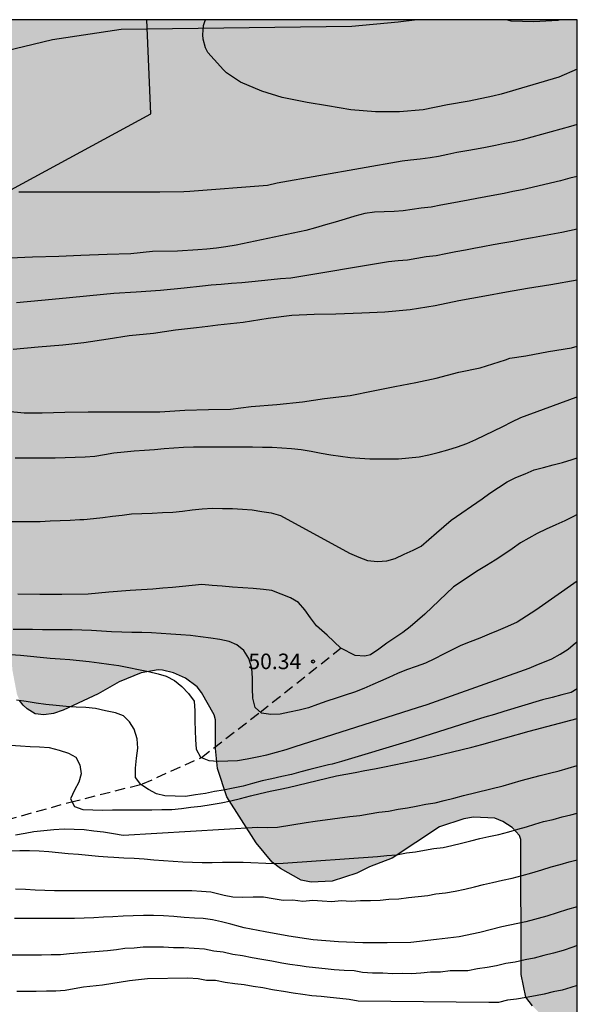
# Model space of a CAD drawing. Units: metres. Extents: x 578194 to 578544, y 4789790 to 4790042.
# Drawn here: x 578517 to 578544, y 4789993 to 4790040 of the extents above; entities that cross this region are included whole.
import ezdxf

# ---------------------------------------------------------------- set-up
doc = ezdxf.new("R2010")
doc.units = ezdxf.units.M
doc.linetypes.add('TRAZOS_NORMALES', pattern=[0.75, 0.5, -0.25])
for name, color, linetype in [('010106', 9, 'Continuous'), ('020104', 34, 'Continuous'), ('020204', 9, 'Continuous'), ('020308', 9, 'Continuous'), ('050103', 4, 'Continuous'), ('060128', 7, 'TRAZOS_NORMALES'), ('100106', 63, 'Continuous'), ('130101', 9, 'Continuous'), ('990504', 63, 'Continuous')]:
    doc.layers.add(name, color=color, linetype=linetype)
doc.layers.add('020105', color=24, linetype='Continuous', lineweight=30)
doc.styles.add('ARIAL', font='ARIAL.TTF', dxfattribs={"height": 1})

# ---------------------------------------------------------------- blocks, each defined once
blk = doc.blocks.new('COTAPU')
blk.add_circle((0, 0), 0.075)

msp = doc.modelspace()

# ---------------------------------------------------------------- hatches: boundary and pattern name
at = {"layer": '990504'}
msp.add_hatch(color=256, dxfattribs=at).paths.add_polyline_path([(578434.515, 4789992.647), (578435.121, 4789993.449), (578436.755, 4789994.931), (578437.557, 4789995.549), (578438.031, 4789996.009), (578438.279, 4789996.214), (578440.247, 4789997.476), (578441.579, 4789998.228), (578443.359, 4789999.036), (578446.769, 4790000.134), (578448.977, 4790000.968), (578449.679, 4790001.378), (578450.769, 4790001.88), (578451.933, 4790002.564), (578453.819, 4790003.798), (578455.155, 4790004.762), (578456.127, 4790005.588), (578456.977, 4790006.196), (578457.445, 4790006.628), (578458.533, 4790007.442), (578459.317, 4790008.216), (578460.665, 4790009.19), (578461.585, 4790009.724), (578462.987, 4790010.82), (578463.933, 4790011.684), (578464.269, 4790011.893), (578465.607, 4790012.545), (578466.667, 4790013.209), (578467.175, 4790013.613), (578468.161, 4790014.157), (578470.521, 4790015.097), (578476.156, 4790016.573), (578477.272, 4790016.931), (578478.464, 4790017.249), (578479.614, 4790017.509), (578482.046, 4790017.971), (578483.174, 4790018.119), (578484.176, 4790018.153), (578487.718, 4790018.479), (578488.838, 4790018.675), (578490.94, 4790018.955), (578491.978, 4790019.005), (578495.628, 4790019.003), (578498.496, 4790018.819), (578500.382, 4790018.347), (578501.466, 4790017.883), (578501.902, 4790017.855), (578503.144, 4790017.632), (578506.41, 4790017.246), (578508.474, 4790016.816), (578510.703, 4790016.416), (578513.111, 4790016.092), (578514.345, 4790015.666), (578515.223, 4790015.206), (578515.955, 4790014.696), (578516.125, 4790014.486), (578516.229, 4790014.258), (578516.323, 4790013.814), (578516.635, 4790012.858), (578516.679, 4790012.56), (578516.693, 4790011.216), (578516.905, 4790008.992), (578517.121, 4790007.856), (578517.245, 4790007.564), (578517.419, 4790007.33), (578517.615, 4790007.156), (578517.997, 4790006.924), (578518.415, 4790006.876), (578518.889, 4790006.932), (578519.351, 4790007.088), (578521.045, 4790007.878), (578522.061, 4790008.46), (578523.121, 4790008.9), (578523.929, 4790009.036), (578524.147, 4790009.03), (578524.685, 4790008.904), (578525.251, 4790008.646), (578525.821, 4790008.222), (578526.023, 4790007.954), (578526.645, 4790006.876), (578526.697, 4790006.63), (578526.707, 4790005.238), (578526.807, 4790004.274), (578527.253, 4790002.914), (578528.663, 4790000.696), (578529.435, 4789999.752), (578529.841, 4789999.454), (578530.842, 4789998.88), (578531.322, 4789998.792), (578532.334, 4789998.832), (578533.522, 4789999.226), (578534.148, 4789999.536), (578535.228, 4789999.954), (578537.518, 4790001.456), (578538.692, 4790001.856), (578539.162, 4790001.928), (578540.196, 4790001.88), (578540.576, 4790001.718), (578541.024, 4790001.424), (578541.38, 4790001.046), (578541.45, 4790000.844), (578541.464, 4789994.338), (578541.684, 4789993.238), (578542.014, 4789992.814), (578542.406, 4789992.404), (578542.73, 4789992.216), (578543.12, 4789992.054), (578543.37, 4789992.008), (578544.172, 4789992.104), (578544.173, 4790040.425), (578453.934, 4790040.427), (578452.324, 4790036.495), (578451.152, 4790034.185), (578450.616, 4790032.785), (578449.597, 4790030.807), (578448.979, 4790029.827), (578447.819, 4790028.607), (578446.213, 4790026.747), (578445.648, 4790026.337), (578444.632, 4790025.826), (578444.422, 4790025.782), (578442.16, 4790025.81), (578441.61, 4790025.96), (578441.166, 4790026.244), (578439.558, 4790027.59), (578439.25, 4790027.75), (578437.904, 4790028.26), (578436.912, 4790028.842), (578435.25, 4790030.156), (578434.522, 4790030.84), (578434.04, 4790031.166), (578433.562, 4790031.338), (578433.32, 4790031.36), (578432.372, 4790031.308), (578432.072, 4790031.252), (578431.586, 4790031.044), (578431.096, 4790030.688), (578430.382, 4790029.93), (578429.688, 4790029.268), (578429.508, 4790029.018), (578428.88, 4790027.264), (578428.454, 4790026.37), (578428.136, 4790025.87), (578427.386, 4790024.462), (578426.866, 4790023.594), (578426.446, 4790023.21), (578425.07, 4790022.284), (578424.008, 4790021.732), (578423.78, 4790021.674), (578423.508, 4790021.638), (578421.338, 4790021.586), (578417.184, 4790021.076), (578415.056, 4790020.922), (578413.996, 4790020.78), (578412.786, 4790020.42), (578412.27, 4790020.172), (578411.258, 4790019.502), (578410.056, 4790018.384), (578409.75, 4790017.824), (578409.458, 4790016.899), (578409.4, 4790016.367), (578409.402, 4790015.133), (578409.44, 4790011.461), (578409.498, 4790010.419), (578409.5, 4790007.075), (578409.498, 4790003.875), (578409.444, 4790003.011), (578409.218, 4790001.873), (578408.912, 4790000.873), (578408.518, 4789999.959), (578408.104, 4789999.125), (578407.446, 4789998.183), (578405.506, 4789995.917), (578404.736, 4789994.821), (578404.494, 4789994.555), (578404.224, 4789994.355), (578402.696, 4789992.895), (578401.272, 4789991.361), (578400.446, 4789990.729), (578398.978, 4789989.214), (578398.06, 4789988.058), (578396.31, 4789986.422), (578395.85, 4789985.908), (578395.238, 4789985.018), (578393.712, 4789983.52), (578393.452, 4789983.11), (578393.206, 4789982.442), (578393.176, 4789981.948), (578393.234, 4789980.812), (578393.448, 4789980.14), (578394.104, 4789979.056), (578394.292, 4789978.836), (578394.702, 4789978.568), (578394.982, 4789978.494), (578395.982, 4789978.604), (578396.464, 4789978.78), (578397.536, 4789979.336), (578398.54, 4789979.944), (578401.28, 4789981.442), (578401.924, 4789981.868), (578403.356, 4789982.668), (578404.504, 4789983.014), (578404.736, 4789983.03), (578405.736, 4789982.966), (578406.128, 4789982.792), (578407.262, 4789982.114), (578407.742, 4789981.66), (578409.308, 4789979.98), (578410.909, 4789978.614), (578411.369, 4789978.336), (578412.337, 4789977.88), (578413.619, 4789977.188), (578414.109, 4789976.822), (578414.777, 4789976.12), (578415.095, 4789975.604), (578415.271, 4789975.122), (578415.355, 4789974.66), (578415.361, 4789968.78), (578415.181, 4789965.308), (578415.059, 4789964.216), (578415.027, 4789959.756), (578415.091, 4789958.63), (578415.377, 4789957.814), (578415.849, 4789957.122), (578416.049, 4789956.96), (578416.267, 4789956.892), (578416.775, 4789956.938), (578417.283, 4789957.058), (578418.345, 4789957.452), (578419.143, 4789957.952), (578420.909, 4789958.734), (578421.613, 4789958.866), (578422.207, 4789958.864), (578422.707, 4789958.788), (578423.257, 4789958.55), (578423.473, 4789958.358), (578423.631, 4789958.14), (578423.863, 4789957.67), (578423.917, 4789957.438), (578423.859, 4789956.874), (578423.593, 4789956.246), (578423.105, 4789955.486), (578422.175, 4789954.21), (578421.201, 4789952.346), (578419.449, 4789949.582), (578418.869, 4789948.744), (578418.337, 4789947.634), (578418.129, 4789946.936), (578417.913, 4789946.39), (578417.665, 4789945.97), (578416.955, 4789944.412), (578416.713, 4789943.306), (578416.657, 4789942.282), (578416.657, 4789941.241), (578416.824, 4789940.017), (578417.178, 4789939.041), (578418.772, 4789936.679), (578418.91, 4789936.271), (578419.392, 4789936.083), (578421.34, 4789934.819), (578421.43, 4789934.635), (578421.782, 4789934.267), (578422.432, 4789933.679), (578423.332, 4789933.017), (578423.452, 4789932.857), (578423.828, 4789932.065), (578423.916, 4789931.575), (578423.926, 4789926.075), (578423.734, 4789923.611), (578423.722, 4789920.181), (578423.76, 4789919.121), (578423.998, 4789917.901), (578424.1, 4789917.601), (578424.782, 4789916.395), (578425.504, 4789915.511), (578425.74, 4789915.307), (578425.986, 4789915.159), (578426.246, 4789915.089), (578426.51, 4789915.095), (578426.958, 4789915.211), (578428.062, 4789915.801), (578428.498, 4789916.193), (578429.498, 4789917.051), (578429.724, 4789917.297), (578429.898, 4789917.569), (578430.37, 4789918.837), (578431.46, 4789920.801), (578431.648, 4789920.993), (578431.842, 4789921.133), (578432.116, 4789921.225), (578432.412, 4789921.177), (578432.646, 4789921.083), (578433.082, 4789920.803), (578433.474, 4789920.427), (578433.636, 4789920.189), (578434.066, 4789919.237), (578434.154, 4789918.683), (578434.155, 4789916.159), (578434.329, 4789914.239), (578434.339, 4789910.849), (578434.403, 4789908.369), (578434.549, 4789906.199), (578434.793, 4789904.131), (578434.719, 4789903.061), (578435.195, 4789901.783), (578435.285, 4789900.603), (578435.247, 4789899.507), (578435.349, 4789897.829), (578435.675, 4789896.751), (578435.891, 4789895.639), (578436.189, 4789894.627), (578436.963, 4789892.373), (578437.213, 4789891.901), (578437.867, 4789891.075), (578438.497, 4789890.531), (578439.455, 4789889.879), (578441.231, 4789888.537), (578442.163, 4789887.675), (578442.991, 4789886.696), (578444.213, 4789884.82), (578444.82, 4789883.802), (578446.4, 4789879.462), (578447.766, 4789876.478), (578448.142, 4789875.948), (578448.972, 4789875.066), (578450.924, 4789873.342), (578451.17, 4789873.23), (578451.728, 4789873.128), (578453.264, 4789873.226), (578453.734, 4789873.354), (578453.916, 4789873.45), (578454.886, 4789874.004), (578455.604, 4789874.5), (578456.472, 4789875.604), (578457.01, 4789876.767), (578457.904, 4789879.005), (578458.13, 4789880.105), (578458.25, 4789881.297), (578458.486, 4789882.391), (578458.548, 4789883.427), (578458.498, 4789885.537), (578458.354, 4789886.623), (578457.606, 4789888.981), (578457.046, 4789891.295), (578456.368, 4789894.727), (578456.026, 4789896.797), (578455.87, 4789897.807), (578455.826, 4789899.095), (578455.827, 4789900.083), (578455.901, 4789901.257), (578455.995, 4789902.399), (578456.151, 4789903.559), (578456.363, 4789904.593), (578456.659, 4789906.679), (578456.851, 4789907.739), (578457.111, 4789909.947), (578457.223, 4789911.2), (578457.215, 4789912.232), (578457.105, 4789913.038), (578456.887, 4789913.492), (578455.983, 4789915.094), (578455.791, 4789915.352), (578455.557, 4789915.58), (578455.275, 4789915.792), (578454.361, 4789916.344), (578451.193, 4789918.598), (578450.265, 4789919.334), (578448.681, 4789920.892), (578446.399, 4789923.686), (578445.331, 4789925.384), (578444.713, 4789926.186), (578444.173, 4789927.03), (578443.595, 4789928.218), (578443.083, 4789929.164), (578441.87, 4789930.8), (578441.194, 4789931.858), (578440.506, 4789932.84), (578440.042, 4789933.74), (578439.638, 4789934.812), (578438.63, 4789937.184), (578438.234, 4789938.334), (578437.636, 4789940.666), (578437.306, 4789941.716), (578436.846, 4789942.814), (578435.106, 4789948.366), (578434.704, 4789949.438), (578433.64, 4789953.844), (578433.332, 4789954.812), (578432.848, 4789956.048), (578432.624, 4789957.064), (578431.842, 4789959.566), (578431.574, 4789960.624), (578430.971, 4789962.582), (578430.265, 4789965.966), (578430.089, 4789967.121), (578429.813, 4789968.285), (578429.635, 4789969.365), (578429.345, 4789971.805), (578429.305, 4789974.105), (578429.323, 4789977.671), (578429.517, 4789980.069), (578429.997, 4789983.513), (578430.651, 4789985.699), (578430.997, 4789986.643), (578432.051, 4789988.733), (578432.661, 4789989.829), (578434.003, 4789991.777)])

# ---------------------------------------------------------------- linework, layer by layer
at = {"layer": '010106', "flags": 128}
msp.add_lwpolyline([(578194.178, 4789790.44), (578544.168, 4789790.432), (578544.173, 4790040.425), (578194.183, 4790040.432)], close=True, dxfattribs=at)
at = {"layer": '020104', "flags": 128}
for points, elevation in [([(578544.173, 4790038.039), (578543.289, 4790037.657), (578540.491, 4790036.839), (578540.091, 4790036.743), (578538.945, 4790036.501), (578537.911, 4790036.325), (578536.725, 4790036.077), (578535.589, 4790035.983), (578534.433, 4790035.991), (578533.233, 4790036.079), (578532.111, 4790036.269), (578531.123, 4790036.429), (578529.931, 4790036.679), (578528.943, 4790036.977), (578527.917, 4790037.417), (578527.237, 4790037.859), (578527.082, 4790038.024), (578526.947, 4790038.167), (578526.327, 4790038.849), (578526.221, 4790039.073), (578526.108, 4790039.499), (578526.094, 4790039.701), (578526.132, 4790040.151), (578526.186, 4790040.349), (578526.23, 4790040.425)], 42), ([(578543.35, 4790040.425), (578543.231, 4790040.393), (578542.071, 4790040.335), (578540.979, 4790040.365), (578540.747, 4790040.425)], 41), ([(578544.173, 4790035.379), (578543.848, 4790035.269), (578541.507, 4790034.624), (578541.092, 4790034.539), (578540.658, 4790034.459), (578540.222, 4790034.362), (578539.744, 4790034.261), (578539.309, 4790034.183), (578538.845, 4790034.101), (578538.36, 4790034.018), (578537.915, 4790033.925), (578537.471, 4790033.832), (578537.061, 4790033.756), (578536.588, 4790033.694), (578536.115, 4790033.655), (578535.717, 4790033.597), (578529.683, 4790032.536), (578529.209, 4790032.426), (578525.469, 4790032.131), (578525.171, 4790032.122), (578524.023, 4790032.108), (578522.827, 4790032.106), (578521.637, 4790032.106), (578520.588, 4790032.106), (578519.518, 4790032.106), (578518.438, 4790032.106), (578517.206, 4790032.106)], 43), ([(578544.173, 4790032.867), (578543.819, 4790032.779), (578543.359, 4790032.654), (578541.505, 4790032.21), (578541.059, 4790032.135), (578540.64, 4790032.042), (578540.184, 4790031.954), (578539.76, 4790031.882), (578539.327, 4790031.799), (578538.896, 4790031.726), (578538.471, 4790031.64), (578538.037, 4790031.555), (578537.587, 4790031.475), (578537.114, 4790031.378), (578536.64, 4790031.327), (578536.192, 4790031.268), (578535.759, 4790031.203), (578535.323, 4790031.166), (578534.851, 4790031.161), (578534.378, 4790031.147), (578533.909, 4790031.077), (578533.435, 4790030.939), (578532.961, 4790030.801), (578532.487, 4790030.662), (578532.013, 4790030.525), (578531.539, 4790030.387), (578531.065, 4790030.249), (578527.697, 4790029.545), (578527.209, 4790029.458), (578526.747, 4790029.402), (578526.291, 4790029.355), (578525.847, 4790029.321), (578524.877, 4790029.264), (578523.665, 4790029.236), (578522.623, 4790029.126), (578521.471, 4790029.102), (578520.203, 4790029.044), (578519.147, 4790029), (578517.874, 4790028.97), (578516.78, 4790028.918)], 44), ([(578516.937, 4790024.524), (578518.149, 4790024.636), (578519.331, 4790024.74), (578520.349, 4790024.854), (578521.521, 4790025.028), (578522.543, 4790025.186), (578523.713, 4790025.298), (578524.767, 4790025.452), (578525.783, 4790025.564), (578526.342, 4790025.638), (578526.825, 4790025.702), (578528.041, 4790025.826), (578529.245, 4790026.018), (578530.383, 4790026.17), (578531.467, 4790026.222), (578532.521, 4790026.236), (578533.765, 4790026.274), (578534.883, 4790026.334), (578536.103, 4790026.44), (578537.313, 4790026.64), (578538.449, 4790026.873), (578539.709, 4790027.097), (578540.749, 4790027.295), (578541.761, 4790027.463), (578542.897, 4790027.641), (578544.173, 4790027.869)], 46), ([(578513.684, 4790021.827), (578517.461, 4790021.456), (578517.945, 4790021.456), (578518.333, 4790021.456), (578519.427, 4790021.49), (578520.555, 4790021.5), (578521.805, 4790021.5), (578522.981, 4790021.5), (578524.021, 4790021.502), (578525.223, 4790021.58), (578526.367, 4790021.616), (578527.429, 4790021.632), (578528.431, 4790021.764), (578529.663, 4790021.86), (578530.901, 4790021.982), (578531.973, 4790022.142), (578533.207, 4790022.294), (578534.313, 4790022.506), (578535.359, 4790022.716), (578536.371, 4790022.92), (578537.365, 4790023.118), (578538.451, 4790023.422), (578539.477, 4790023.63), (578540.709, 4790024.016), (578540.917, 4790024.083), (578541.689, 4790024.209), (578542.787, 4790024.417), (578543.899, 4790024.595), (578544.173, 4790024.666)], 47), ([(578517.039, 4790019.284), (578517.513, 4790019.284), (578517.991, 4790019.284), (578518.47, 4790019.284), (578518.956, 4790019.284), (578519.443, 4790019.287), (578519.926, 4790019.303), (578520.409, 4790019.323), (578520.886, 4790019.355), (578521.341, 4790019.437), (578521.801, 4790019.514), (578522.289, 4790019.565), (578522.782, 4790019.608), (578523.269, 4790019.648), (578523.753, 4790019.686), (578524.233, 4790019.723), (578524.696, 4790019.758), (578525.161, 4790019.791), (578525.639, 4790019.808), (578526.132, 4790019.809), (578526.615, 4790019.81), (578527.082, 4790019.81), (578527.549, 4790019.81), (578528.02, 4790019.81), (578528.492, 4790019.809), (578528.969, 4790019.801), (578529.445, 4790019.789), (578529.915, 4790019.764), (578530.379, 4790019.725), (578530.845, 4790019.679), (578531.322, 4790019.602), (578531.804, 4790019.508), (578532.278, 4790019.426), (578532.744, 4790019.355), (578533.21, 4790019.291), (578533.68, 4790019.258), (578534.152, 4790019.235), (578534.618, 4790019.222), (578535.079, 4790019.223), (578535.548, 4790019.232), (578536.044, 4790019.27), (578536.535, 4790019.32), (578537.001, 4790019.42), (578537.461, 4790019.534), (578537.922, 4790019.661), (578538.385, 4790019.814), (578538.841, 4790019.975), (578539.272, 4790020.169), (578539.704, 4790020.366), (578540.138, 4790020.578), (578540.575, 4790020.797), (578541.013, 4790021.011), (578541.452, 4790021.22), (578544.117, 4790022.203), (578544.173, 4790022.218)], 48), ([(578516.809, 4790016.2), (578517.28, 4790016.201), (578517.751, 4790016.202), (578518.232, 4790016.212), (578518.719, 4790016.229), (578519.205, 4790016.247), (578519.683, 4790016.272), (578520.162, 4790016.298), (578520.353, 4790016.308), (578520.813, 4790016.356), (578521.273, 4790016.403), (578521.733, 4790016.458), (578522.194, 4790016.517), (578522.655, 4790016.576), (578523.152, 4790016.594), (578523.65, 4790016.612), (578524.147, 4790016.631), (578524.644, 4790016.649), (578525.118, 4790016.695), (578525.581, 4790016.774), (578526.065, 4790016.82), (578526.553, 4790016.84), (578527.044, 4790016.839), (578527.532, 4790016.831), (578528.006, 4790016.799), (578528.481, 4790016.766), (578528.935, 4790016.691), (578529.389, 4790016.616), (578529.847, 4790016.492), (578533.175, 4790014.668), (578533.631, 4790014.474), (578534.041, 4790014.324), (578534.534, 4790014.267), (578534.971, 4790014.299), (578535.382, 4790014.417), (578535.817, 4790014.622), (578536.253, 4790014.826), (578536.627, 4790015.008), (578536.998, 4790015.333), (578537.369, 4790015.658), (578537.724, 4790015.962), (578538.079, 4790016.266), (578539.572, 4790017.297), (578539.948, 4790017.579), (578540.364, 4790017.848), (578540.781, 4790018.116), (578541.21, 4790018.328), (578541.651, 4790018.513), (578542.093, 4790018.698), (578542.548, 4790018.815), (578543.003, 4790018.932), (578543.46, 4790019.055), (578543.924, 4790019.202), (578544.173, 4790019.279)], 49), ([(578544.172, 4790013.319), (578542.172, 4790011.92), (578541.265, 4790011.337), (578540.808, 4790011.136), (578540.36, 4790010.948), (578539.911, 4790010.759), (578539.46, 4790010.573), (578539.004, 4790010.392), (578538.547, 4790010.21), (578538.133, 4790010.002), (578537.719, 4790009.793), (578537.285, 4790009.581), (578536.839, 4790009.366), (578536.387, 4790009.204), (578535.934, 4790009.041), (578535.495, 4790008.868), (578535.075, 4790008.679), (578534.674, 4790008.492), (578534.307, 4790008.326), (578533.86, 4790008.148), (578533.412, 4790007.969), (578532.967, 4790007.812), (578532.523, 4790007.668), (578532.079, 4790007.524), (578531.636, 4790007.369), (578531.194, 4790007.215), (578530.739, 4790007.098), (578530.282, 4790006.991), (578529.827, 4790006.908), (578529.374, 4790006.88), (578528.932, 4790006.945), (578528.612, 4790007.224), (578528.51, 4790007.671), (578528.499, 4790008.147), (578528.494, 4790008.645), (578528.466, 4790009.13), (578528.308, 4790009.587), (578528.067, 4790009.983), (578527.735, 4790010.255), (578527.359, 4790010.414), (578526.92, 4790010.502), (578526.472, 4790010.575), (578525.986, 4790010.638), (578525.499, 4790010.7), (578525.027, 4790010.735), (578524.554, 4790010.769), (578524.084, 4790010.8), (578523.618, 4790010.824), (578523.151, 4790010.848), (578522.663, 4790010.852), (578522.175, 4790010.855), (578521.687, 4790010.882), (578521.199, 4790010.914), (578520.716, 4790010.943), (578520.25, 4790010.955), (578519.784, 4790010.968), (578519.311, 4790010.977), (578518.827, 4790010.979), (578518.345, 4790010.981), (578517.872, 4790010.987), (578517.4, 4790010.993), (578516.933, 4790010.997)], 51), ([(578516.806, 4790009.789), (578517.291, 4790009.748), (578517.766, 4790009.701), (578518.241, 4790009.655), (578518.719, 4790009.612), (578519.199, 4790009.573), (578519.679, 4790009.534), (578520.144, 4790009.49), (578520.61, 4790009.447), (578521.083, 4790009.386), (578521.559, 4790009.322), (578522.037, 4790009.244), (578522.517, 4790009.157), (578522.995, 4790009.066), (578523.467, 4790008.957), (578523.939, 4790008.848), (578524.33, 4790008.729), (578524.725, 4790008.528), (578525.076, 4790008.24), (578525.404, 4790007.903), (578525.677, 4790007.53), (578525.709, 4790007.068), (578525.709, 4790006.584), (578525.724, 4790006.091), (578525.746, 4790005.674), (578525.772, 4790005.218), (578525.978, 4790004.826), (578526.384, 4790004.665), (578526.838, 4790004.629), (578527.298, 4790004.641), (578527.761, 4790004.671), (578528.234, 4790004.747), (578528.71, 4790004.834), (578529.18, 4790004.941), (578529.647, 4790005.065), (578530.11, 4790005.195), (578530.556, 4790005.336), (578536.463, 4790007.223), (578536.932, 4790007.376), (578541.844, 4790009.125), (578542.299, 4790009.309), (578542.758, 4790009.496), (578542.942, 4790009.57), (578543.339, 4790009.806), (578543.737, 4790010.042), (578544.093, 4790010.346), (578544.172, 4790010.402)], 52), ([(578544.172, 4790008.131), (578543.88, 4790007.955), (578543.419, 4790007.828), (578542.956, 4790007.709), (578542.494, 4790007.59), (578540.628, 4790007.036), (578540.172, 4790006.888), (578539.708, 4790006.752), (578539.244, 4790006.616), (578536.049, 4790005.601), (578532.794, 4790004.622), (578532.339, 4790004.494), (578532.16, 4790004.45), (578531.714, 4790004.339), (578531.267, 4790004.227), (578530.817, 4790004.11), (578530.367, 4790003.993), (578529.902, 4790003.885), (578529.427, 4790003.782), (578528.955, 4790003.675), (578528.495, 4790003.552), (578528.035, 4790003.429), (578527.565, 4790003.324), (578527.088, 4790003.23), (578526.651, 4790003.16), (578526.221, 4790003.076), (578525.735, 4790003), (578525.249, 4790002.924), (578524.75, 4790002.939), (578524.251, 4790002.955), (578523.86, 4790003.055), (578523.477, 4790003.266), (578523.1, 4790003.51), (578522.848, 4790003.846), (578522.843, 4790004.301), (578522.895, 4790004.778), (578522.947, 4790005.255), (578522.928, 4790005.718), (578522.777, 4790006.176), (578522.548, 4790006.532), (578522.266, 4790006.82), (578521.884, 4790006.964), (578521.401, 4790007.067), (578520.918, 4790007.169), (578520.444, 4790007.223), (578519.976, 4790007.245), (578519.499, 4790007.276), (578519.009, 4790007.321), (578518.519, 4790007.366), (578518.044, 4790007.439), (578517.568, 4790007.511), (578517.104, 4790007.575)], 53), ([(578516.809, 4790005.406), (578517.283, 4790005.376), (578517.755, 4790005.347), (578518.215, 4790005.317), (578518.675, 4790005.287), (578519.151, 4790005.169), (578519.607, 4790005.018), (578519.962, 4790004.819), (578520.149, 4790004.456), (578520.216, 4790004.013), (578520.105, 4790003.613), (578519.898, 4790003.238), (578519.703, 4790002.821), (578519.896, 4790002.443), (578520.305, 4790002.299), (578520.784, 4790002.283), (578521.244, 4790002.267), (578521.729, 4790002.275), (578522.214, 4790002.283), (578522.69, 4790002.286), (578523.163, 4790002.285), (578523.638, 4790002.288), (578524.117, 4790002.293), (578524.595, 4790002.298), (578525.058, 4790002.351), (578525.521, 4790002.404), (578525.996, 4790002.464), (578526.488, 4790002.535), (578526.975, 4790002.614), (578527.442, 4790002.725), (578527.91, 4790002.836), (578528.387, 4790002.951), (578528.869, 4790003.071), (578529.35, 4790003.181), (578529.828, 4790003.277), (578530.211, 4790003.354), (578532.544, 4790003.925), (578532.996, 4790004.002), (578533.451, 4790004.083), (578533.92, 4790004.176), (578534.389, 4790004.269), (578534.86, 4790004.36), (578535.331, 4790004.451), (578535.802, 4790004.544), (578536.27, 4790004.645), (578536.739, 4790004.746), (578537.207, 4790004.861), (578539.08, 4790005.306), (578539.561, 4790005.441), (578541.846, 4790006.073), (578544.172, 4790006.7)], 54), ([(578516.788, 4790000.303), (578517.256, 4790000.319), (578517.722, 4790000.314), (578518.186, 4790000.296), (578518.651, 4790000.272), (578519.123, 4790000.226), (578519.595, 4790000.181), (578520.085, 4790000.134), (578520.575, 4790000.088), (578521.049, 4790000.051), (578521.511, 4790000.021), (578521.789, 4790000.003), (578522.282, 4789999.973), (578522.774, 4789999.943), (578523.255, 4789999.909), (578523.727, 4789999.873), (578524.198, 4789999.837), (578524.666, 4789999.802), (578525.133, 4789999.767), (578525.596, 4789999.755), (578526.058, 4789999.743), (578526.548, 4789999.744), (578527.044, 4789999.748), (578527.541, 4789999.753), (578528.037, 4789999.758), (578529.51, 4789999.695), (578529.964, 4789999.712), (578534.524, 4790000.028), (578534.975, 4790000.085), (578535.45, 4790000.113), (578535.922, 4790000.204), (578536.363, 4790000.253), (578536.8, 4790000.329), (578537.24, 4790000.415), (578537.697, 4790000.468), (578538.115, 4790000.555), (578538.574, 4790000.671), (578539.027, 4790000.788), (578539.465, 4790000.892), (578539.904, 4790000.987), (578540.383, 4790001.091), (578540.864, 4790001.226), (578541.297, 4790001.345), (578541.714, 4790001.469), (578542.123, 4790001.598), (578542.537, 4790001.718), (578543.001, 4790001.821), (578543.443, 4790001.943), (578543.864, 4790002.046), (578544.172, 4790002.121)], 56), ([(578517.046, 4789998.473), (578517.53, 4789998.447), (578518, 4789998.427), (578518.463, 4789998.411), (578518.925, 4789998.395), (578519.414, 4789998.391), (578519.903, 4789998.388), (578520.39, 4789998.387), (578520.875, 4789998.387), (578521.352, 4789998.387), (578521.816, 4789998.387), (578522.279, 4789998.387), (578522.754, 4789998.387), (578523.23, 4789998.387), (578523.702, 4789998.387), (578524.169, 4789998.387), (578524.636, 4789998.387), (578525.102, 4789998.387), (578525.568, 4789998.387), (578526.025, 4789998.355), (578526.481, 4789998.316), (578526.937, 4789998.213), (578527.119, 4789998.165), (578527.541, 4789998.084), (578528.022, 4789998.072), (578528.518, 4789998.076), (578529.015, 4789998.08), (578529.495, 4789998.008), (578529.972, 4789997.917), (578530.431, 4789997.942), (578530.925, 4789997.874), (578531.402, 4789997.924), (578531.861, 4789997.887), (578532.319, 4789997.85), (578532.77, 4789997.897), (578533.257, 4789997.874), (578533.699, 4789997.906), (578534.191, 4789997.906), (578534.66, 4789997.921), (578535.079, 4789997.972), (578535.556, 4789997.984), (578536.029, 4789998.044), (578536.492, 4789998.095), (578536.954, 4789998.147), (578537.35, 4789998.224), (578537.808, 4789998.277), (578538.27, 4789998.348), (578538.741, 4789998.446), (578539.205, 4789998.561), (578539.648, 4789998.673), (578540.086, 4789998.777), (578540.555, 4789998.879), (578541.034, 4789998.983), (578541.512, 4789999.116), (578541.985, 4789999.245), (578542.454, 4789999.389), (578542.907, 4789999.532), (578543.346, 4789999.643), (578543.788, 4789999.765), (578544.172, 4789999.868)], 57), ([(578544.172, 4789997.598), (578543.692, 4789997.466), (578542.696, 4789997.152), (578541.686, 4789996.876), (578540.536, 4789996.626), (578539.472, 4789996.358), (578538.468, 4789996.15), (578537.37, 4789996.022), (578536.136, 4789995.884), (578534.994, 4789995.854), (578533.814, 4789995.854), (578532.648, 4789995.912), (578531.426, 4789996.01), (578530.242, 4789996.177), (578529.098, 4789996.395), (578528.087, 4789996.589), (578527.905, 4789996.637), (578527.449, 4789996.756), (578526.997, 4789996.871), (578526.555, 4789996.967), (578526.105, 4789997.03), (578525.689, 4789997.058), (578525.191, 4789997.091), (578524.694, 4789997.125), (578524.198, 4789997.159), (578523.708, 4789997.173), (578523.223, 4789997.173), (578522.737, 4789997.168), (578522.246, 4789997.145), (578521.755, 4789997.121), (578521.292, 4789997.095), (578520.829, 4789997.069), (578520.364, 4789997.049), (578519.898, 4789997.04), (578519.431, 4789997.031), (578518.94, 4789997.031), (578518.449, 4789997.031), (578517.969, 4789997.031), (578517.492, 4789997.031), (578517.007, 4789997.031)], 58), ([(578544.172, 4789995.725), (578543.962, 4789995.644), (578543.495, 4789995.497), (578543.024, 4789995.356), (578542.564, 4789995.247), (578542.091, 4789995.118), (578541.648, 4789995.034), (578541.17, 4789994.931), (578540.716, 4789994.868), (578540.273, 4789994.756), (578539.826, 4789994.667), (578539.361, 4789994.609), (578538.89, 4789994.511), (578538.032, 4789994.503), (578537.575, 4789994.45), (578537.087, 4789994.45), (578536.624, 4789994.398), (578536.171, 4789994.368), (578535.721, 4789994.382), (578535.245, 4789994.37), (578534.776, 4789994.403), (578534.284, 4789994.403), (578533.798, 4789994.432), (578533.404, 4789994.508), (578532.918, 4789994.533), (578532.442, 4789994.565), (578531.992, 4789994.612), (578531.533, 4789994.649), (578531.084, 4789994.701), (578530.788, 4789994.743), (578530.295, 4789994.812), (578529.9, 4789994.878), (578529.423, 4789994.969), (578528.948, 4789995.056), (578528.475, 4789995.137), (578528.002, 4789995.228), (578527.535, 4789995.292), (578527.078, 4789995.411), (578526.629, 4789995.458), (578526.174, 4789995.56), (578525.676, 4789995.593), (578525.179, 4789995.613), (578524.685, 4789995.618), (578524.188, 4789995.652), (578523.701, 4789995.659), (578523.216, 4789995.659), (578522.782, 4789995.607), (578522.332, 4789995.586), (578521.922, 4789995.516), (578521.484, 4789995.476), (578519.655, 4789995.334), (578519.217, 4789995.276), (578518.767, 4789995.276), (578518.3, 4789995.271), (578517.819, 4789995.269), (578517.342, 4789995.269), (578516.87, 4789995.273)], 59)]:
    msp.add_lwpolyline(points, dxfattribs=dict(at, elevation=elevation))
at = {"layer": '020105', "flags": 128}
for points, elevation in [([(578544.173, 4790030.313), (578543.429, 4790030.162), (578542.011, 4790029.896), (578541.538, 4790029.822), (578541.057, 4790029.722), (578540.583, 4790029.643), (578540.103, 4790029.559), (578539.616, 4790029.467), (578539.185, 4790029.389), (578538.774, 4790029.308), (578538.302, 4790029.224), (578537.829, 4790029.135), (578537.355, 4790029.037), (578536.882, 4790028.975), (578536.428, 4790028.9), (578535.974, 4790028.825), (578535.517, 4790028.785), (578535.059, 4790028.745), (578530.345, 4790027.953), (578529.849, 4790027.918), (578529.391, 4790027.868), (578528.933, 4790027.818), (578528.453, 4790027.774), (578527.969, 4790027.732), (578527.482, 4790027.69), (578526.985, 4790027.65), (578526.488, 4790027.61), (578526.083, 4790027.567), (578525.199, 4790027.464), (578524.043, 4790027.356), (578522.879, 4790027.284), (578521.803, 4790027.216), (578520.645, 4790027.106), (578519.501, 4790026.988), (578518.301, 4790026.87), (578517.099, 4790026.764)], 45), ([(578544.173, 4790016.538), (578543.986, 4790016.45), (578543.565, 4790016.243), (578543.13, 4790016.038), (578542.673, 4790015.838), (578542.228, 4790015.632), (578541.832, 4790015.401), (578541.437, 4790015.17), (578541.03, 4790014.891), (578540.622, 4790014.612), (578540.209, 4790014.345), (578539.794, 4790014.087), (578539.382, 4790013.832), (578538.193, 4790013.048), (578536.811, 4790011.728), (578536.461, 4790011.426), (578536.111, 4790011.125), (578535.747, 4790010.84), (578535.364, 4790010.581), (578534.98, 4790010.322), (578534.588, 4790010.043), (578534.194, 4790009.759), (578533.908, 4790009.694), (578533.444, 4790009.736), (578532.761, 4790010.091), (578532.092, 4790010.708), (578531.575, 4790011.17), (578531.297, 4790011.558), (578531.02, 4790011.945), (578530.718, 4790012.287), (578530.319, 4790012.512), (578529.868, 4790012.694), (578529.417, 4790012.876), (578529.015, 4790012.924), (578528.52, 4790012.962), (578528.025, 4790013.001), (578527.529, 4790013.04), (578527.034, 4790013.079), (578526.539, 4790013.117), (578526.044, 4790013.156), (578525.571, 4790013.12), (578525.104, 4790013.064), (578524.632, 4790013.019), (578524.158, 4790012.982), (578523.683, 4790012.944), (578522.587, 4790012.874), (578521.551, 4790012.794), (578520.555, 4790012.694), (578519.293, 4790012.684), (578518.229, 4790012.684), (578517.167, 4790012.7)], 50), ([(578517.052, 4790001.077), (578517.509, 4790001.159), (578517.939, 4790001.233), (578518.422, 4790001.286), (578518.906, 4790001.34), (578519.395, 4790001.359), (578519.887, 4790001.357), (578520.369, 4790001.331), (578520.835, 4790001.272), (578521.301, 4790001.213), (578521.775, 4790001.137), (578522.249, 4790001.061), (578528.747, 4790001.451), (578529.239, 4790001.437), (578529.693, 4790001.453), (578531.076, 4790001.674), (578531.509, 4790001.74), (578533.191, 4790001.963), (578533.667, 4790002.011), (578534.131, 4790002.084), (578534.589, 4790002.175), (578535.06, 4790002.218), (578535.532, 4790002.309), (578535.969, 4790002.381), (578536.397, 4790002.457), (578536.854, 4790002.556), (578537.311, 4790002.627), (578537.749, 4790002.729), (578538.218, 4790002.852), (578538.671, 4790002.969), (578540.597, 4790003.441), (578541.459, 4790003.701), (578542.377, 4790003.936), (578542.832, 4790004.047), (578543.295, 4790004.16), (578544.172, 4790004.415)], 55), ([(578544.172, 4789993.802), (578543.859, 4789993.701), (578543.44, 4789993.576), (578543.001, 4789993.498), (578542.58, 4789993.383), (578542.162, 4789993.305), (578541.708, 4789993.215), (578541.245, 4789993.138), (578540.807, 4789993.089), (578540.364, 4789992.977), (578539.906, 4789992.977), (578533.592, 4789993.039), (578533.166, 4789993.128), (578532.703, 4789993.178), (578532.237, 4789993.218), (578531.799, 4789993.275), (578531.362, 4789993.31), (578530.92, 4789993.367), (578530.447, 4789993.433), (578529.982, 4789993.505), (578529.558, 4789993.58), (578529.463, 4789993.598), (578528.986, 4789993.689), (578528.516, 4789993.757), (578528.085, 4789993.836), (578527.631, 4789993.884), (578527.164, 4789993.948), (578526.711, 4789994.043), (578526.265, 4789994.042), (578525.862, 4789994.117), (578525.364, 4789994.15), (578523.428, 4789994.117), (578522.549, 4789994.034), (578521.244, 4789993.819), (578520.326, 4789993.713), (578519.88, 4789993.636), (578519.444, 4789993.561), (578519.003, 4789993.522), (578518.545, 4789993.52), (578518.052, 4789993.508), (578517.575, 4789993.508), (578517.114, 4789993.513)], 60)]:
    msp.add_lwpolyline(points, dxfattribs=dict(at, elevation=elevation))
at = {"layer": '050103'}
msp.add_polyline3d([(578486.888, 4790030.046, 43.473), (578494.132, 4790032.88, 43.207), (578497.2, 4790033.882, 43.013), (578503.776, 4790035.738, 42.859), (578511.072, 4790037.612, 42.497), (578518.836, 4790039.48, 42.325), (578522.156, 4790039.977, 42.271), (578533.287, 4790040.113, 41.333), (578535.519, 4790040.333, 41.233), (578536.311, 4790040.425, 41.216)], dxfattribs=at)
at = {"layer": '060128'}
msp.add_polyline3d([(578515.887, 4790001.601, 54.859), (578519.683, 4790002.649, 53.99), (578523.187, 4790003.534, 53.008), (578526.021, 4790004.804, 52.005), (578528.861, 4790006.998, 50.991), (578532.825, 4790010.142, 50.061)], dxfattribs=at)
at = {"layer": '100106', "elevation": 151.578, "flags": 128}
msp.add_lwpolyline([(578542.014, 4789992.814), (578541.684, 4789993.238), (578541.464, 4789994.338), (578541.45, 4790000.844), (578541.38, 4790001.046), (578541.024, 4790001.424), (578540.576, 4790001.718), (578540.196, 4790001.88), (578539.162, 4790001.928), (578538.692, 4790001.856), (578537.518, 4790001.456), (578535.228, 4789999.954), (578534.148, 4789999.536), (578533.522, 4789999.226), (578532.334, 4789998.832), (578531.322, 4789998.792), (578530.842, 4789998.88), (578529.841, 4789999.454), (578529.435, 4789999.752), (578528.663, 4790000.696), (578527.253, 4790002.914), (578526.807, 4790004.274), (578526.707, 4790005.238), (578526.697, 4790006.63), (578526.645, 4790006.876), (578526.023, 4790007.954), (578525.821, 4790008.222), (578525.251, 4790008.646), (578524.685, 4790008.904), (578524.147, 4790009.03), (578523.929, 4790009.036), (578523.121, 4790008.9), (578522.061, 4790008.46), (578521.045, 4790007.878), (578519.351, 4790007.088), (578518.889, 4790006.932), (578518.415, 4790006.876), (578517.997, 4790006.924), (578517.615, 4790007.156), (578517.419, 4790007.33), (578517.245, 4790007.564)], dxfattribs=at)
at = {"layer": '130101'}
msp.add_polyline3d([(578544.172, 4789973.376, 73.694), (578528.18, 4789971.62, 73.72), (578504.79, 4789972.67, 73.98), (578491.97, 4789966.25, 73.89), (578480.21, 4789968.11, 71.58), (578460.02, 4789979.06, 63.29), (578459.74, 4790001.24, 57.08), (578523.59, 4790035.89, 46.39), (578523.386, 4790040.425, 46.39)], dxfattribs=at)

# ---------------------------------------------------------------- block references
at = {"layer": '020204', "rotation": 359.9987685839998}
msp.add_blockref('COTAPU', (578531.417, 4790009.442, 50.34), dxfattribs=at)

# ---------------------------------------------------------------- texts
at = {"layer": '020308', "style": 'ARIAL'}
msp.add_text('50.34', height=0.75, rotation=359.9988, dxfattribs=at).set_placement((578528.29, 4790009.075, 50.339))

doc.saveas('drawing.dxf')
